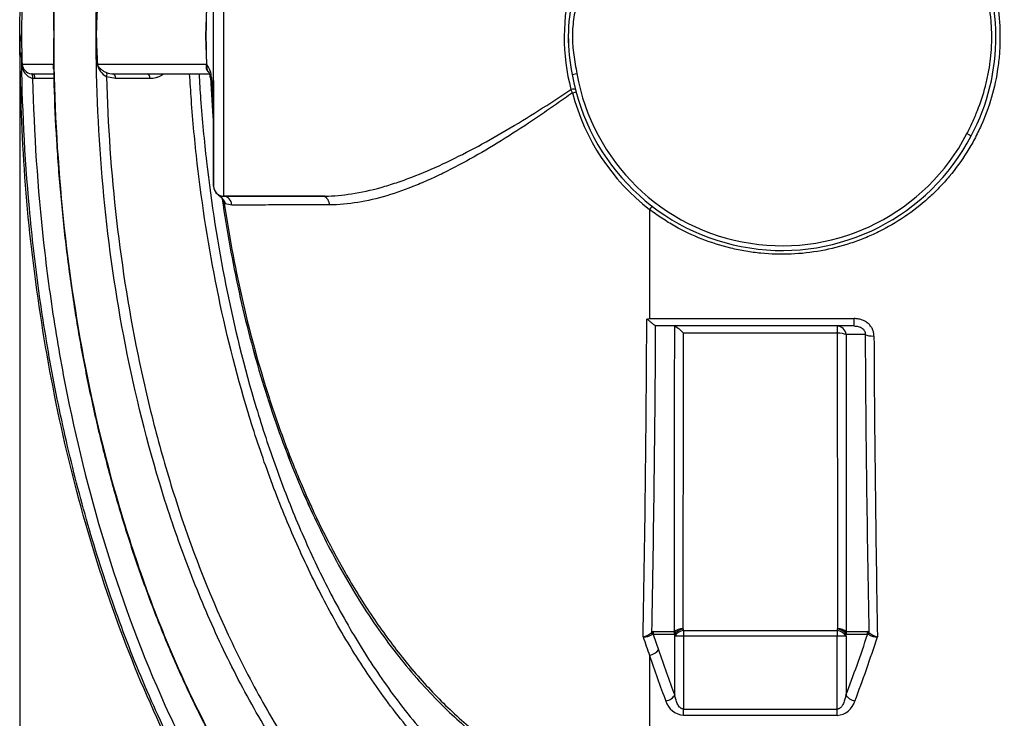
# Model space of a CAD drawing. Units: millimetres. Extents: x 0 to 423, y 0 to 297.
# Drawn here: x 95 to 121, y 75 to 94 of the extents above; entities that cross this region are included whole.
import ezdxf
from ezdxf.enums import TextEntityAlignment as Align

# ---------------------------------------------------------------- set-up
doc = ezdxf.new("R2010")
doc.units = ezdxf.units.MM
doc.layers.add('Default', color=7, linetype='Continuous')
doc.layers.add('PODNICA-ODPRTINA', color=7, linetype='Continuous')
doc.styles.add('SEACAD_Arial', font='arial.ttf')
doc.dimstyles.new('ISO', dxfattribs={"dimtxt": 3.5, "dimasz": 3.5, "dimexe": 1.75, "dimexo": 0, "dimgap": 0.875, "dimtad": 1, "dimlfac": 40, "dimtxsty": 'SEACAD_Arial', "dimblk1": '_SE_FILLED', "dimblk2": '_SE_FILLED', "dimsah": 1, "dimcen": 1.75, "dimadec": 0, "dimazin": 0, "dimtfac": 0.5, "dimtdec": 3, "dimtmove": 0, "dimatfit": 3, "dimfxl": 1, "dimarcsym": 0})

# ---------------------------------------------------------------- blocks, each defined once
blk = doc.blocks.new('SE5')
at = {"layer": 'PODNICA-ODPRTINA', "color": 7, "linetype": 'Continuous'}
for p, q in [((100.296, 97.541), (100.296, 89.091)), ((100.033, 89.353), (100.033, 97.278)), ((99.83, 93.316), (99.857, 94.059)), ((94.963, 93.316), (94.963, 93.316)), ((94.963, 93.316), (94.963, 93.316)), ((95.812, 93.316), (95.812, 93.316)), ((95.812, 93.316), (95.812, 93.316)), ((96.935, 93.316), (96.934, 93.316)), ((96.935, 93.316), (96.935, 93.316)), ((99.83, 93.316), (99.829, 93.316)), ((99.857, 92.572), (99.83, 93.316)), ((94.976, 92.571), (95.809, 92.571)), ((96.964, 92.571), (99.846, 92.571)), ((99.858, 92.548), (99.857, 92.572)), ((95.264, 92.316), (95.798, 92.316)), ((97.444, 92.192), (97.205, 92.243)), ((97.39, 92.316), (99.918, 92.316)), ((109.494, 92.302), (109.617, 92.324)), ((95.319, 92.192), (95.257, 92.197)), ((95.818, 92.192), (95.319, 92.192)), ((99.972, 92.225), (100.033, 91.356)), ((100.033, 92.144), (100.033, 89.351)), ((109.501, 91.818), (109.461, 91.903)), ((119.911, 90.742), (120.022, 90.684)), ((100.033, 89.351), (100.033, 89.353)), ((100.296, 89.091), (100.296, 89.089)), ((102.903, 89.091), (100.296, 89.091)), ((100.516, 88.856), (100.339, 88.886)), ((102.903, 89.091), (102.903, 89.091)), ((102.977, 89.092), (102.933, 89.092)), ((111.533, 88.74), (111.533, 85.86)), ((111.463, 85.849), (111.533, 85.86)), ((111.533, 85.86), (116.938, 85.86)), ((116.938, 85.666), (116.938, 85.86)), ((111.696, 85.672), (111.696, 85.666)), ((111.723, 85.666), (111.696, 85.672)), ((116.938, 85.666), (111.723, 85.666)), ((116.488, 85.666), (116.488, 85.478)), ((116.488, 85.478), (112.431, 85.478)), ((117.225, 85.438), (116.721, 85.438)), ((111.631, 77.529), (111.768, 77.121)), ((112.185, 77.529), (111.631, 77.529)), ((111.642, 77.606), (112.196, 77.606)), ((112.2, 75.93), (112.2, 77.486)), ((112.434, 77.486), (112.2, 77.486)), ((112.434, 77.635), (116.485, 77.635)), ((112.434, 77.635), (112.434, 77.486)), ((112.434, 77.486), (112.434, 75.557)), ((116.485, 77.486), (112.434, 77.486)), ((116.485, 77.635), (116.485, 77.486)), ((116.485, 75.557), (116.485, 77.486)), ((116.72, 77.486), (116.485, 77.486)), ((116.72, 77.486), (116.72, 75.93)), ((116.724, 77.606), (117.278, 77.606)), ((117.289, 77.529), (116.734, 77.529)), ((111.533, 76.973), (111.533, 73.219)), ((112.434, 75.557), (116.485, 75.557)), ((112.434, 75.394), (112.434, 75.557)), ((116.485, 75.394), (112.434, 75.394)), ((116.485, 75.394), (116.485, 75.557))]:
    blk.add_line(p, q, dxfattribs=at)
for centre, radius, start, end in [((115.182, 93.284), 5.494, 331.7549, 28.9902), ((115.182, 93.284), 5.494, 331.7573, 28.9878), ((114.713, 93.284), 5.429, 164.6771, 194.7278), ((114.158, 93.288), 4.767, 167.3981, 191.9324), ((114.157, 93.288), 4.765, 167.3946, 191.9359), ((125.635, 93.226), 30.672, 178.4389, 179.832), ((126.075, 93.79), 30.266, 179.4883, 180.8972), ((128.532, 93.717), 32.722, 179.3976, 180.7029), ((123.352, 92.824), 26.422, 177.3165, 178.9341), ((120.847, 92.76), 23.919, 176.884, 178.6683), ((131.398, 92.98), 31.571, 178.0388, 179.3899), ((122.906, 93.213), 27.943, 179.4353, 179.7899), ((125.635, 93.406), 30.672, 180.168, 180.2991), ((122.906, 93.418), 27.943, 180.2101, 181.7365), ((125.538, 93.228), 30.574, 179.5115, 179.8354), ((122.993, 93.211), 28.029, 179.672, 179.7865), ((122.993, 93.42), 28.029, 180.2135, 180.4911), ((125.538, 93.404), 30.574, 180.1646, 180.2187), ((126.075, 92.842), 30.267, 179.1028, 180.5117), ((128.532, 92.914), 32.722, 179.2971, 180.6024), ((120.847, 93.872), 23.918, 181.3317, 183.116), ((123.352, 93.807), 26.422, 181.0659, 182.6835), ((131.398, 93.652), 31.571, 180.6101, 181.9612), ((122.993, 93.42), 28.029, 181.1057, 181.7352), ((125.635, 93.406), 30.672, 181.182, 181.5611), ((125.538, 93.404), 30.574, 181.2371, 181.5621), ((95.362, 92.57), 0.388, 179.9703, 254.2501), ((95.263, 92.605), 0.289, 186.5748, 261.8633), ((97.463, 92.692), 0.519, 193.6409, 240.1673), ((99.457, 92.225), 0.515, 0.043, 38.8835), ((95.264, 92.601), 0.285, 261.5114, 270.0053), ((97.387, 92.799), 0.483, 248.3159, 270.2611), ((100.011, 92.483), 0.168, 207.0623, 230.2352), ((115.033, 93.283), 5.625, 190.0384, 332.4823), ((115.033, 93.283), 5.5, 190.0384, 332.4823), ((127.156, 93.392), 27.232, 182.4693, 184.9506), ((115.045, 93.269), 5.731, 194.6716, 232.2124), ((100.296, 89.353), 0.263, 180, 270), ((100.296, 89.351), 0.263, 180, 233.6618), ((100.295, 89.351), 0.262, 233.7439, 270.1297), ((98.981, 88.202), 1.52, 26.7449, 29.5224), ((-491.553, 88.667), 603.023, 358.935502, 359.732291), ((-449.696, 88.614), 561.4, 358.87424, 359.69914), ((111.694, 84.779), 1.016, 43.4428, 60.1949), ((-5193.771, 89.359), 5306.204, 359.873866, 359.958096), ((5371.38, 89.283), 5254.894, 180.041493, 180.126545), ((673.746, 88.583), 556.53, 180.32376, 181.13243), ((733.732, 88.605), 616.283, 180.297876, 181.035792), ((111.288, 77.894), 0.437, 280.2914, 314.7968), ((111.391, 77.83), 0.367, 266.1134, 305.4874), ((140.913, 87.244), 31.123, 198.3142, 199.2698), ((111.644, 77.542), 0.0638, 92.2785, 139.3738), ((117.274, 77.539), 0.0668, 41.5598, 86.7051), ((117.528, 77.828), 0.364, 234.4307, 273.3392), ((117.632, 77.89), 0.434, 224.9263, 259.091), ((112.471, 75.921), 0.527, 196.5047, 266.0699), ((116.449, 75.92), 0.527, 273.8791, 343.5463)]:
    blk.add_arc(centre, radius, start, end, dxfattribs=at)
for centre, major_axis, ratio, start_param, end_param in [((94.851, 92.568), (0.125, 0.004), 0.093905, -0.159655, -0.045593), ((95.687, 92.568), (0.125, 0.001), 0.086916, 0.082932, 0.193977), ((96.845, 92.568), (0.125, 0.007), 0.081496, -0.413115, -0.306038), ((99.738, 92.568), (0.125, 0.004), 0.008697, -0.526117, -0.314302), ((95.203, 92.195), (0.019, 0.124), 0.431005, 4.787887, 6.273799), ((95.264, 92.191), (0, 0.125), 0.43625, 4.722662, 6.283185), ((97.15, 92.241), (0.052, 0.114), 0.401175, 4.905341, 6.115442), ((97.39, 92.191), (0, -0.125), 0.437552, 1.584142, 3.141593), ((98.297, 92.191), (0, 0.125), 0.437349, 4.730706, 6.283185), ((99.779, 92.325), (0.104, 0.069), 0.435494, 0.106006, 0.434047), ((100.187, 92.232), (0.25, 0.014), 0.042429, -3.677488, -3.180646), ((100.187, 92.232), (0.25, 0.014), 0.042429, 3.10254, 3.15259), ((100.187, 92.232), (0.249, 0.014), 0.042429, 3.102501, 3.152609), ((109.461, 91.862), (-0.121, -0.031), 0.325031, 3.141593, 4.629674), ((109.474, 91.812), (-0.121, -0.032), 0.004264, 1.78798, 3.141593), ((100.296, 88.826), (0, 0.262), 0.843865, 4.824182, 6.28195), ((111.533, 88.721), (0.0761, 0.0992), 0.09722, 0, 1.444743), ((116.488, 85.403), (0, 0.262), 0.89446, 4.844651, 6.283185), ((116.488, 85.403), (0.262, 0), 0.283729, 0.480518, 1.570564), ((117.457, 85.472), (-0.262, -0.002), 0.274115, 0.479005, 1.569085), ((111.82, 77.506), (-0.186, 0.185), 0.677457, 0.619558, 0.861457), ((111.866, 77.529), (0, 0.262), 0.89446, 1.270981, 1.570796), ((112.42, 77.529), (0.248, 0.085), 0.54471, 1.385929, 2.579224), ((112.42, 77.529), (0, 0.262), 0.89446, 1.270981, 1.570796), ((123.681, 93.32), (-0.003, -27.893), 0.499934, -0.968912, -0.967075), ((112.42, 77.529), (-0.262, 0.001), 0.566101, 4.713693, 5.738397), ((112.434, 77.486), (0.248, 0.086), 0.546058, 1.384768, 2.578563), ((123.921, 93.328), (-0.007, -27.64), 0.504732, -0.968707, -0.966871), ((105, 93.325), (0.005, -27.636), 0.504713, 0.966954, 0.968791), ((116.485, 77.486), (-0.248, 0.086), 0.546058, 3.704622, 4.898417), ((116.499, 77.529), (0.262, 0.001), 0.566101, 0.544788, 1.569492), ((116.499, 77.529), (-0.248, 0.085), 0.54471, 3.703962, 4.897256), ((105.359, 93.316), (0, -28.612), 0.499908, 0.917736, 0.986326), ((105.253, 93.301), (-0.008, -27.87), 0.499824, 0.967555, 0.969394), ((116.499, 77.529), (0, 0.263), 0.89446, 4.712389, 5.012204), ((105.594, 93.316), (0, -28.875), 0.495364, 0.917736, 0.989654), ((117.054, 77.529), (0, 0.262), 0.89446, 4.712389, 5.012204), ((117.1, 77.506), (0.186, 0.185), 0.676155, 5.423641, 5.664786), ((111.533, 77.121), (-0.248, -0.085), 0.544618, 1.386008, 2.579268), ((123.325, 93.316), (0, -28.875), 0.495364, -0.969152, -0.917736), ((123.56, 93.316), (0, -28.613), 0.499908, -0.969152, -0.917736), ((111.965, 75.93), (-0.245, -0.094), 0.58139, 1.352002, 2.559737), ((116.954, 75.93), (0.245, -0.094), 0.58139, 3.723448, 4.931184)]:
    blk.add_ellipse(centre, major_axis=major_axis, ratio=ratio, start_param=start_param, end_param=end_param, dxfattribs=at)
for points, weights in [([(94.915, 93.316), (94.915, 122.191), (111.533, 122.191)], [1, 0.707106800275, 1]), ([(111.533, 64.441), (94.915, 64.441), (94.915, 93.316)], [0.999999999387, 0.707106799842, 0.999999999387])]:
    blk.add_rational_spline(points, weights, degree=2, dxfattribs=at)
for points, knots in [([(111.527, 120.62), (111.345, 120.621), (111.164, 120.616), (110.801, 120.595), (110.62, 120.578), (110.079, 120.514), (109.724, 120.449), (109.026, 120.281), (108.682, 120.177), (108.175, 119.994), (108.007, 119.928), (107.674, 119.788), (107.508, 119.713), (106.692, 119.319), (106.081, 118.945), (105.211, 118.314), (104.929, 118.092), (104.518, 117.743), (104.383, 117.624), (104.116, 117.381), (103.984, 117.256), (103.338, 116.626), (102.86, 116.092), (101.964, 114.98), (101.547, 114.401), (100.96, 113.502), (100.771, 113.198), (100.405, 112.58), (100.227, 112.266), (99.716, 111.315), (99.402, 110.671), (98.531, 108.716), (98.042, 107.381), (97.423, 105.338), (97.236, 104.651), (96.896, 103.263), (96.745, 102.563), (96.342, 100.447), (96.144, 99.029), (95.881, 96.182), (95.814, 94.752), (95.812, 93.316)], [0, 0, 0, 0, 0.015625, 0.015625, 0.03125, 0.03125, 0.0625, 0.0625, 0.09375, 0.09375, 0.109375, 0.109375, 0.125, 0.125, 0.1875, 0.1875, 0.21875, 0.21875, 0.234375, 0.234375, 0.25, 0.25, 0.3125, 0.3125, 0.375, 0.375, 0.40625, 0.40625, 0.4375, 0.4375, 0.5, 0.5, 0.625, 0.625, 0.6875, 0.6875, 0.75, 0.75, 0.875, 0.875, 1, 1, 1, 1]), ([(96.934, 93.316), (96.934, 94.652), (96.994, 95.977), (97.233, 98.608), (97.413, 99.914), (97.901, 102.503), (98.209, 103.787), (98.782, 105.693), (98.992, 106.326), (99.454, 107.584), (99.704, 108.204), (100.246, 109.423), (100.538, 110.022), (101.169, 111.196), (101.508, 111.772), (102.058, 112.614), (102.248, 112.89), (102.64, 113.431), (102.842, 113.695), (103.467, 114.47), (103.91, 114.961), (104.857, 115.883), (105.361, 116.314), (106.176, 116.905), (106.459, 117.092), (107.037, 117.439), (107.331, 117.599), (107.935, 117.889), (108.243, 118.019), (108.717, 118.19), (108.877, 118.242), (109.201, 118.34), (109.365, 118.384), (110.186, 118.581), (110.854, 118.663), (111.533, 118.664)], [0, 0, 0, 0, 0.125, 0.125, 0.25, 0.25, 0.375, 0.375, 0.4375, 0.4375, 0.5, 0.5, 0.5625, 0.5625, 0.625, 0.625, 0.65625, 0.65625, 0.6875, 0.6875, 0.75, 0.75, 0.8125, 0.8125, 0.84375, 0.84375, 0.875, 0.875, 0.90625, 0.90625, 0.921875, 0.921875, 0.9375, 0.9375, 1, 1, 1, 1]), ([(111.533, 97.825), (111.746, 97.988), (111.968, 98.134), (112.429, 98.394), (112.668, 98.508), (113.04, 98.655), (113.166, 98.699), (113.422, 98.78), (113.551, 98.816), (113.939, 98.91), (114.2, 98.954), (114.597, 98.993), (114.73, 99.002), (114.997, 99.009), (115.132, 99.009), (115.534, 98.993), (115.798, 98.963), (116.32, 98.869), (116.578, 98.804), (116.959, 98.679), (117.086, 98.633), (117.333, 98.532), (117.454, 98.477), (117.811, 98.302), (118.04, 98.17), (118.37, 97.947), (118.478, 97.869), (118.688, 97.704), (118.791, 97.618), (119.087, 97.351), (119.271, 97.161), (119.611, 96.757), (119.768, 96.543), (119.981, 96.202), (120.048, 96.086), (120.174, 95.852), (120.232, 95.733), (120.394, 95.37), (120.485, 95.121), (120.633, 94.61), (120.69, 94.345), (120.764, 93.817), (120.783, 93.552), (120.783, 93.154), (120.779, 93.021), (120.76, 92.754), (120.746, 92.62), (120.69, 92.222), (120.634, 91.961), (120.488, 91.452), (120.397, 91.202), (120.233, 90.837), (120.174, 90.716), (120.049, 90.48), (119.982, 90.365), (119.771, 90.028), (119.616, 89.814), (119.36, 89.51), (119.271, 89.411), (119.086, 89.219), (118.989, 89.126), (118.693, 88.859), (118.484, 88.696), (118.047, 88.4), (117.817, 88.266), (117.456, 88.089), (117.334, 88.034), (117.087, 87.934), (116.963, 87.888), (116.585, 87.764), (116.328, 87.698), (115.804, 87.603), (115.535, 87.573), (115.002, 87.552), (114.736, 87.559), (114.34, 87.598), (114.208, 87.615), (113.945, 87.66), (113.813, 87.686), (113.422, 87.781), (113.168, 87.861), (112.675, 88.055), (112.435, 88.168), (112.087, 88.364), (111.972, 88.434), (111.749, 88.582), (111.64, 88.659), (111.533, 88.74)], [0, 0, 0, 0, 0.03125, 0.03125, 0.0625, 0.0625, 0.078125, 0.078125, 0.09375, 0.09375, 0.125, 0.125, 0.140625, 0.140625, 0.15625, 0.15625, 0.1875, 0.1875, 0.21875, 0.21875, 0.234375, 0.234375, 0.25, 0.25, 0.28125, 0.28125, 0.296875, 0.296875, 0.3125, 0.3125, 0.34375, 0.34375, 0.375, 0.375, 0.390625, 0.390625, 0.40625, 0.40625, 0.4375, 0.4375, 0.46875, 0.46875, 0.5, 0.5, 0.515625, 0.515625, 0.53125, 0.53125, 0.5625, 0.5625, 0.59375, 0.59375, 0.609375, 0.609375, 0.625, 0.625, 0.65625, 0.65625, 0.671875, 0.671875, 0.6875, 0.6875, 0.71875, 0.71875, 0.75, 0.75, 0.765625, 0.765625, 0.78125, 0.78125, 0.8125, 0.8125, 0.84375, 0.84375, 0.875, 0.875, 0.890625, 0.890625, 0.90625, 0.90625, 0.9375, 0.9375, 0.96875, 0.96875, 0.984375, 0.984375, 1, 1, 1, 1]), ([(119.911, 90.742), (119.963, 90.841), (120.012, 90.942), (120.105, 91.146), (120.149, 91.249), (120.271, 91.562), (120.341, 91.775), (120.412, 92.046), (120.425, 92.1), (120.45, 92.21), (120.461, 92.264), (120.494, 92.429), (120.512, 92.54), (120.533, 92.706), (120.539, 92.762), (120.55, 92.873), (120.554, 92.929), (120.564, 93.097), (120.567, 93.209), (120.566, 93.433), (120.561, 93.545), (120.549, 93.712), (120.543, 93.768), (120.531, 93.88), (120.524, 93.935), (120.501, 94.102), (120.481, 94.212), (120.447, 94.376), (120.434, 94.431), (120.408, 94.54), (120.394, 94.594), (120.319, 94.864), (120.247, 95.075), (120.079, 95.488), (119.984, 95.69), (119.877, 95.887)], [0, 0, 0, 0, 0.0625, 0.0625, 0.125, 0.125, 0.25, 0.25, 0.28125, 0.28125, 0.3125, 0.3125, 0.375, 0.375, 0.40625, 0.40625, 0.4375, 0.4375, 0.5, 0.5, 0.5625, 0.5625, 0.59375, 0.59375, 0.625, 0.625, 0.6875, 0.6875, 0.71875, 0.71875, 0.75, 0.75, 0.875, 0.875, 1, 1, 1, 1]), ([(109.629, 94.305), (109.613, 94.223), (109.597, 94.141), (109.567, 93.977), (109.553, 93.895), (109.528, 93.73), (109.518, 93.647), (109.504, 93.481), (109.5, 93.398), (109.499, 93.273), (109.5, 93.232), (109.503, 93.148), (109.505, 93.107), (109.514, 92.982), (109.524, 92.899), (109.546, 92.734), (109.559, 92.652), (109.588, 92.488), (109.603, 92.406), (109.617, 92.324)], [0, 0, 0, 0, 0.125, 0.125, 0.25, 0.25, 0.375, 0.375, 0.5, 0.5, 0.5625, 0.5625, 0.625, 0.625, 0.75, 0.75, 0.875, 0.875, 1, 1, 1, 1]), ([(95.812, 93.316), (95.814, 91.878), (95.881, 90.451), (96.143, 87.619), (96.338, 86.214), (96.865, 83.428), (97.197, 82.047), (97.815, 79.995), (98.041, 79.315), (98.414, 78.301), (98.544, 77.964), (98.814, 77.296), (98.955, 76.965), (99.392, 75.981), (99.706, 75.337), (100.384, 74.074), (100.748, 73.455), (101.337, 72.55), (101.542, 72.252), (101.965, 71.666), (102.183, 71.379), (102.859, 70.539), (103.338, 70.006), (104.107, 69.255), (104.372, 69.013), (104.784, 68.663), (104.923, 68.548), (105.208, 68.324), (105.353, 68.214), (106.086, 67.683), (106.7, 67.309), (107.671, 66.84), (108.003, 66.7), (108.516, 66.514), (108.689, 66.457), (109.035, 66.353), (109.21, 66.306), (110.085, 66.096), (110.799, 66.009), (111.527, 66.011)], [0, 0, 0, 0, 0.125, 0.125, 0.25, 0.25, 0.375, 0.375, 0.4375, 0.4375, 0.46875, 0.46875, 0.5, 0.5, 0.5625, 0.5625, 0.625, 0.625, 0.65625, 0.65625, 0.6875, 0.6875, 0.75, 0.75, 0.78125, 0.78125, 0.796875, 0.796875, 0.8125, 0.8125, 0.875, 0.875, 0.90625, 0.90625, 0.921875, 0.921875, 0.9375, 0.9375, 1, 1, 1, 1]), ([(111.533, 67.968), (111.512, 67.968), (111.491, 67.968), (111.449, 67.968), (111.385, 67.969), (111.322, 67.971), (111.196, 67.974), (111.112, 67.978), (110.861, 67.993), (110.695, 68.008), (110.198, 68.068), (109.87, 68.127), (109.222, 68.281), (108.901, 68.377), (108.425, 68.547), (108.268, 68.608), (107.957, 68.737), (107.804, 68.806), (107.049, 69.166), (106.476, 69.512), (105.794, 70.003), (105.659, 70.105), (105.394, 70.312), (105.264, 70.418), (104.881, 70.741), (104.634, 70.966), (103.919, 71.661), (103.473, 72.155), (102.845, 72.932), (102.642, 73.198), (102.248, 73.74), (102.058, 74.018), (101.509, 74.857), (101.172, 75.43), (100.544, 76.598), (100.253, 77.193), (99.714, 78.404), (99.465, 79.018), (99.12, 79.954), (99.01, 80.269), (98.799, 80.901), (98.697, 81.22), (98.215, 82.819), (97.905, 84.11), (97.414, 86.709), (97.234, 88.018), (96.994, 90.654), (96.934, 91.98), (96.934, 93.316)], [0, 0, 0, 0, 0.001953, 0.001953, 0.003906, 0.007812, 0.007812, 0.015625, 0.015625, 0.03125, 0.03125, 0.0625, 0.0625, 0.09375, 0.09375, 0.109375, 0.109375, 0.125, 0.125, 0.1875, 0.1875, 0.203125, 0.203125, 0.21875, 0.21875, 0.25, 0.25, 0.3125, 0.3125, 0.34375, 0.34375, 0.375, 0.375, 0.4375, 0.4375, 0.5, 0.5, 0.5625, 0.5625, 0.59375, 0.59375, 0.625, 0.625, 0.75, 0.75, 0.875, 0.875, 1, 1, 1, 1]), ([(111.533, 64.526), (111.51, 64.526), (111.485, 64.526), (111.438, 64.526), (111.366, 64.527), (111.294, 64.529), (111.152, 64.533), (111.057, 64.537), (110.772, 64.554), (110.584, 64.571), (110.021, 64.638), (109.65, 64.705), (109.098, 64.837), (108.915, 64.886), (108.55, 64.994), (108.369, 65.054), (107.83, 65.247), (107.48, 65.394), (106.797, 65.72), (106.464, 65.9), (105.976, 66.192), (105.815, 66.293), (105.497, 66.502), (105.34, 66.611), (104.568, 67.167), (103.994, 67.656), (102.914, 68.704), (102.408, 69.263), (101.694, 70.145), (101.462, 70.448), (101.017, 71.061), (100.803, 71.372), (100.183, 72.318), (99.801, 72.964), (99.089, 74.284), (98.759, 74.957), (98.146, 76.328), (97.862, 77.025), (97.468, 78.088), (97.342, 78.445), (97.102, 79.162), (96.987, 79.523), (96.657, 80.607), (96.458, 81.337), (96.1, 82.806), (95.94, 83.547), (95.657, 85.032), (95.535, 85.778), (95.326, 87.275), (95.239, 88.027), (95.045, 90.143), (94.977, 91.511), (94.965, 92.879)], [0, 0, 0, 0, 0.0019531, 0.0019531, 0.0039062, 0.0078125, 0.0078125, 0.015625, 0.015625, 0.03125, 0.03125, 0.0625, 0.0625, 0.078125, 0.078125, 0.09375, 0.09375, 0.125, 0.125, 0.15625, 0.15625, 0.171875, 0.171875, 0.1875, 0.1875, 0.25, 0.25, 0.3125, 0.3125, 0.34375, 0.34375, 0.375, 0.375, 0.4375, 0.4375, 0.5, 0.5, 0.5625, 0.5625, 0.59375, 0.59375, 0.625, 0.625, 0.6875, 0.6875, 0.75, 0.75, 0.8125, 0.8125, 0.875, 0.875, 0.9879873, 0.9879873, 0.9879873, 0.9879873]), ([(95.812, 92.435), (95.809, 92.448), (95.807, 92.461), (95.804, 92.488), (95.804, 92.502), (95.806, 92.524), (95.807, 92.531), (95.808, 92.544), (95.808, 92.548), (95.809, 92.559), (95.809, 92.565), (95.809, 92.571)], [0.6171183, 0.6171183, 0.6171183, 0.6171183, 0.75, 0.75, 0.875, 0.875, 0.9375, 0.9375, 0.96875, 0.96875, 1, 1, 1, 1]), ([(95.805, 92.482), (95.805, 92.493), (95.805, 92.505), (95.806, 92.524), (95.807, 92.531), (95.808, 92.544), (95.808, 92.548), (95.809, 92.559), (95.81, 92.565), (95.81, 92.571)], [0.7720312, 0.7720312, 0.7720312, 0.7720312, 0.875, 0.875, 0.9375, 0.9375, 0.96875, 0.96875, 1, 1, 1, 1]), ([(95.811, 92.57), (95.811, 92.563), (95.811, 92.556), (95.811, 92.546), (95.811, 92.543), (95.811, 92.537), (95.811, 92.534), (95.811, 92.525), (95.811, 92.519), (95.811, 92.508), (95.811, 92.502), (95.811, 92.494), (95.811, 92.492), (95.811, 92.489)], [0, 0, 0, 0, 0.03125, 0.03125, 0.046875, 0.046875, 0.0625, 0.0625, 0.09375, 0.09375, 0.125, 0.125, 0.140027, 0.140027, 0.140027, 0.140027]), ([(95.812, 92.57), (95.812, 92.563), (95.812, 92.556), (95.811, 92.543), (95.811, 92.537), (95.811, 92.525), (95.811, 92.519), (95.811, 92.508), (95.811, 92.502), (95.811, 92.495), (95.811, 92.492), (95.811, 92.49)], [0, 0, 0, 0, 0.03125, 0.03125, 0.0625, 0.0625, 0.09375, 0.09375, 0.125, 0.125, 0.13781, 0.13781, 0.13781, 0.13781]), ([(96.964, 92.571), (96.964, 92.569), (96.964, 92.567), (96.965, 92.562), (96.966, 92.56), (96.968, 92.554), (96.969, 92.55), (96.973, 92.541), (96.977, 92.535), (96.984, 92.524), (96.987, 92.518), (96.995, 92.508), (96.999, 92.503), (97.011, 92.488), (97.02, 92.479), (97.038, 92.461), (97.048, 92.452), (97.068, 92.434), (97.079, 92.425), (97.101, 92.409), (97.113, 92.4), (97.151, 92.377), (97.179, 92.362), (97.209, 92.35)], [0, 0, 0, 0, 0.015625, 0.015625, 0.03125, 0.03125, 0.0625, 0.0625, 0.125, 0.125, 0.1875, 0.1875, 0.25, 0.25, 0.375, 0.375, 0.5, 0.5, 0.625, 0.625, 0.75, 0.75, 1, 1, 1, 1]), ([(99.861, 92.407), (99.853, 92.419), (99.848, 92.432), (99.843, 92.452), (99.842, 92.458), (99.84, 92.471), (99.84, 92.478), (99.84, 92.491), (99.84, 92.498), (99.841, 92.512), (99.841, 92.519), (99.843, 92.533), (99.844, 92.54), (99.845, 92.551), (99.845, 92.555), (99.846, 92.561), (99.846, 92.563), (99.846, 92.567), (99.846, 92.569), (99.846, 92.571)], [0, 0, 0, 0, 0.25, 0.25, 0.375, 0.375, 0.5, 0.5, 0.625, 0.625, 0.75, 0.75, 0.875, 0.875, 0.9375, 0.9375, 0.96875, 0.96875, 1, 1, 1, 1]), ([(99.88, 92.399), (99.878, 92.401), (99.877, 92.403), (99.875, 92.408), (99.874, 92.41), (99.871, 92.418), (99.869, 92.423), (99.866, 92.433), (99.864, 92.439), (99.862, 92.451), (99.861, 92.457), (99.859, 92.476), (99.858, 92.489), (99.858, 92.51), (99.858, 92.518), (99.858, 92.533), (99.858, 92.54), (99.858, 92.548)], [0, 0, 0, 0, 0.0625, 0.0625, 0.125, 0.125, 0.25, 0.25, 0.375, 0.375, 0.5, 0.5, 0.75, 0.75, 0.875, 0.875, 1, 1, 1, 1]), ([(95.813, 92.489), (95.815, 92.322), (95.822, 91.717), (95.88, 90.549), (95.989, 89.091), (96.145, 87.627), (96.345, 86.185), (96.588, 84.772), (96.872, 83.4), (97.195, 82.068), (97.556, 80.777), (97.954, 79.527), (98.388, 78.318), (98.856, 77.149), (99.356, 76.026), (99.884, 74.961), (100.432, 73.961), (101, 73.026), (101.587, 72.15), (102.195, 71.329), (102.798, 70.591), (103.41, 69.913), (104.024, 69.297), (104.667, 68.721), (105.314, 68.206), (105.967, 67.747), (106.626, 67.342), (107.286, 66.99), (107.946, 66.695), (108.601, 66.452), (109.253, 66.261), (109.882, 66.124), (110.491, 66.037), (111.044, 65.994), (111.368, 65.987), (111.529, 65.985)], [0, 0, 0, 0, 0.013611, 0.057534, 0.10142, 0.145162, 0.188769, 0.231423, 0.273126, 0.313902, 0.353782, 0.392804, 0.431016, 0.468468, 0.505255, 0.540717, 0.57457, 0.607054, 0.638375, 0.668711, 0.698201, 0.72347, 0.750265, 0.775872, 0.80043, 0.824112, 0.847081, 0.869474, 0.890876, 0.911584, 0.931782, 0.95156, 0.968904, 0.98697, 1, 1, 1, 1]), ([(97.205, 92.243), (97.238, 90.971), (97.327, 89.706), (97.616, 87.189), (97.816, 85.937), (98.144, 84.382), (98.214, 84.071), (98.36, 83.454), (98.437, 83.147), (98.679, 82.23), (98.856, 81.625), (99.436, 79.83), (99.887, 78.659), (100.682, 76.95), (100.967, 76.388), (101.428, 75.559), (101.588, 75.285), (101.92, 74.742), (102.092, 74.473), (102.629, 73.676), (103.009, 73.164), (103.822, 72.183), (104.255, 71.715), (104.953, 71.053), (105.192, 70.84), (105.683, 70.434), (105.935, 70.241), (106.711, 69.693), (107.256, 69.369), (108.124, 68.961), (108.424, 68.838), (109.027, 68.626), (109.331, 68.536), (109.948, 68.392), (110.26, 68.337), (110.733, 68.281), (110.892, 68.267), (111.131, 68.253), (111.211, 68.25), (111.332, 68.246), (111.392, 68.245), (111.452, 68.244), (111.493, 68.244), (111.513, 68.244), (111.533, 68.244)], [0, 0, 0, 0, 0.125, 0.125, 0.25, 0.25, 0.28125, 0.28125, 0.3125, 0.3125, 0.375, 0.375, 0.5, 0.5, 0.5625, 0.5625, 0.59375, 0.59375, 0.625, 0.625, 0.6875, 0.6875, 0.75, 0.75, 0.78125, 0.78125, 0.8125, 0.8125, 0.875, 0.875, 0.90625, 0.90625, 0.9375, 0.9375, 0.96875, 0.96875, 0.984375, 0.984375, 0.992188, 0.992188, 0.996094, 0.998047, 0.998047, 1, 1, 1, 1]), ([(98.711, 92.311), (98.693, 92.297), (98.674, 92.284), (98.642, 92.265), (98.631, 92.259), (98.607, 92.247), (98.595, 92.242), (98.558, 92.227), (98.533, 92.219), (98.482, 92.206), (98.457, 92.201), (98.405, 92.195), (98.378, 92.193), (98.352, 92.193)], [0.3927275, 0.3927275, 0.3927275, 0.3927275, 0.5, 0.5, 0.5625, 0.5625, 0.625, 0.625, 0.75, 0.75, 0.875, 0.875, 1, 1, 1, 1]), ([(111.533, 71.564), (111.516, 71.563), (111.497, 71.562), (111.462, 71.56), (111.408, 71.556), (111.354, 71.554), (111.248, 71.551), (111.176, 71.55), (110.964, 71.553), (110.823, 71.561), (110.402, 71.602), (110.125, 71.653), (109.712, 71.761), (109.575, 71.802), (109.304, 71.894), (109.171, 71.945), (108.779, 72.108), (108.525, 72.232), (108.031, 72.507), (107.791, 72.657), (107.44, 72.9), (107.324, 72.984), (107.098, 73.156), (106.987, 73.244), (106.44, 73.694), (106.035, 74.085), (105.272, 74.913), (104.914, 75.351), (104.239, 76.265), (103.926, 76.735), (103.341, 77.695), (103.069, 78.185), (102.559, 79.184), (102.321, 79.691), (101.877, 80.723), (101.67, 81.247), (101.381, 82.043), (101.288, 82.31), (101.109, 82.846), (101.024, 83.115), (100.615, 84.461), (100.345, 85.547), (99.902, 87.738), (99.729, 88.843), (99.538, 90.511), (99.485, 91.069), (99.428, 91.857), (99.413, 92.086), (99.4, 92.315)], [0, 0, 0, 0, 0.0019531, 0.0019531, 0.0039062, 0.0078125, 0.0078125, 0.015625, 0.015625, 0.03125, 0.03125, 0.0625, 0.0625, 0.078125, 0.078125, 0.09375, 0.09375, 0.125, 0.125, 0.15625, 0.15625, 0.171875, 0.171875, 0.1875, 0.1875, 0.25, 0.25, 0.3125, 0.3125, 0.375, 0.375, 0.4375, 0.4375, 0.5, 0.5, 0.5625, 0.5625, 0.59375, 0.59375, 0.625, 0.625, 0.75, 0.75, 0.875, 0.875, 0.9375, 0.9375, 0.9629647, 0.9629647, 0.9629647, 0.9629647]), ([(99.647, 92.315), (99.66, 92.094), (99.674, 91.873), (99.73, 91.1), (99.782, 90.55), (99.969, 88.904), (100.139, 87.815), (100.573, 85.652), (100.837, 84.579), (101.236, 83.25), (101.32, 82.985), (101.494, 82.456), (101.585, 82.192), (101.867, 81.406), (102.069, 80.889), (102.504, 79.869), (102.737, 79.366), (103.236, 78.377), (103.503, 77.89), (103.934, 77.174), (104.083, 76.937), (104.39, 76.472), (104.549, 76.243), (105.04, 75.568), (105.388, 75.136), (105.946, 74.519), (106.139, 74.318), (106.439, 74.027), (106.54, 73.931), (106.748, 73.743), (106.854, 73.651), (107.175, 73.381), (107.395, 73.21), (107.849, 72.888), (108.083, 72.738), (108.447, 72.53), (108.57, 72.464), (108.821, 72.338), (108.949, 72.279), (109.335, 72.114), (109.597, 72.021), (110, 71.911), (110.136, 71.879), (110.411, 71.827), (110.551, 71.806), (110.831, 71.777), (110.971, 71.768), (111.182, 71.765), (111.252, 71.766), (111.357, 71.769), (111.392, 71.77), (111.445, 71.773), (111.463, 71.774), (111.498, 71.776), (111.516, 71.777), (111.533, 71.779)], [0.0375603, 0.0375603, 0.0375603, 0.0375603, 0.0625, 0.0625, 0.125, 0.125, 0.25, 0.25, 0.375, 0.375, 0.40625, 0.40625, 0.4375, 0.4375, 0.5, 0.5, 0.5625, 0.5625, 0.625, 0.625, 0.65625, 0.65625, 0.6875, 0.6875, 0.75, 0.75, 0.78125, 0.78125, 0.796875, 0.796875, 0.8125, 0.8125, 0.84375, 0.84375, 0.875, 0.875, 0.890625, 0.890625, 0.90625, 0.90625, 0.9375, 0.9375, 0.953125, 0.953125, 0.96875, 0.96875, 0.984375, 0.984375, 0.9921875, 0.9921875, 0.9960938, 0.9960938, 0.9980469, 0.9980469, 1, 1, 1, 1]), ([(99.895, 92.375), (99.897, 92.373), (99.901, 92.369), (99.904, 92.364), (99.914, 92.342), (99.925, 92.306), (99.935, 92.259), (99.936, 92.229), (99.936, 92.217)], [0, 0, 0, 0, 0.130949, 0.25549, 0.386802, 0.602882, 0.869085, 1, 1, 1, 1]), ([(95.257, 92.197), (95.289, 90.747), (95.385, 89.303), (95.626, 87.143), (95.722, 86.424), (95.948, 84.998), (96.077, 84.29), (96.516, 82.181), (96.875, 80.796), (97.744, 78.071), (98.255, 76.731), (99.011, 75.093), (99.168, 74.767), (99.495, 74.119), (99.666, 73.796), (100.195, 72.841), (100.572, 72.22), (101.38, 71.015), (101.811, 70.432), (102.507, 69.589), (102.748, 69.313), (103.241, 68.781), (103.495, 68.522), (104.28, 67.775), (104.833, 67.312), (105.718, 66.683), (106.023, 66.484), (106.496, 66.204), (106.656, 66.115), (106.978, 65.943), (107.14, 65.862), (107.961, 65.474), (108.644, 65.228), (109.534, 65.017), (109.714, 64.98), (110.075, 64.915), (110.256, 64.889), (110.619, 64.845), (110.801, 64.829), (111.075, 64.813), (111.166, 64.809), (111.304, 64.805), (111.372, 64.803), (111.441, 64.802), (111.487, 64.802), (111.511, 64.802), (111.533, 64.802)], [0, 0, 0, 0, 0.125, 0.125, 0.1875, 0.1875, 0.25, 0.25, 0.375, 0.375, 0.5, 0.5, 0.53125, 0.53125, 0.5625, 0.5625, 0.625, 0.625, 0.6875, 0.6875, 0.71875, 0.71875, 0.75, 0.75, 0.8125, 0.8125, 0.84375, 0.84375, 0.859375, 0.859375, 0.875, 0.875, 0.9375, 0.9375, 0.953125, 0.953125, 0.96875, 0.96875, 0.984375, 0.984375, 0.992188, 0.992188, 0.996094, 0.998047, 0.998047, 1, 1, 1, 1]), ([(98.352, 92.193), (98.277, 92.193), (98.202, 92.193), (98.127, 92.193), (97.9, 92.193), (97.672, 92.193), (97.444, 92.192)], [0, 0, 0, 0, 0.2477, 0.2477, 0.2477, 1, 1, 1, 1]), ([(102.975, 89.091), (103.203, 89.095), (103.434, 89.116), (103.926, 89.192), (104.187, 89.249), (104.586, 89.36), (104.719, 89.401), (104.989, 89.491), (105.126, 89.54), (105.536, 89.696), (105.81, 89.813), (106.635, 90.198), (107.189, 90.497), (108.037, 90.996), (108.323, 91.171), (108.893, 91.53), (109.177, 91.715), (109.461, 91.903)], [0.0118137, 0.0118137, 0.0118137, 0.0118137, 0.125, 0.125, 0.25, 0.25, 0.3125, 0.3125, 0.375, 0.375, 0.5, 0.5, 0.75, 0.75, 0.875, 0.875, 1, 1, 1, 1]), ([(109.501, 91.818), (109.36, 91.718), (109.22, 91.619), (108.94, 91.422), (108.799, 91.325), (108.379, 91.04), (108.102, 90.857), (107.277, 90.334), (106.735, 90.019), (106.058, 89.682), (105.923, 89.617), (105.652, 89.494), (105.518, 89.436), (105.119, 89.273), (104.858, 89.18), (104.342, 89.027), (104.088, 88.967), (103.586, 88.884), (103.337, 88.861), (103.091, 88.861)], [0, 0, 0, 0, 0.0625, 0.0625, 0.125, 0.125, 0.25, 0.25, 0.5, 0.5, 0.5625, 0.5625, 0.625, 0.625, 0.75, 0.75, 0.875, 0.875, 1, 1, 1, 1]), ([(100.14, 89.139), (100.162, 89.123), (100.183, 89.106), (100.224, 89.071), (100.244, 89.052), (100.271, 89.021), (100.28, 89.01), (100.296, 88.988), (100.303, 88.976), (100.317, 88.952), (100.323, 88.94), (100.333, 88.913), (100.337, 88.9), (100.339, 88.886)], [0, 0, 0, 0, 0.25, 0.25, 0.5, 0.5, 0.625, 0.625, 0.75, 0.75, 0.875, 0.875, 1, 1, 1, 1]), ([(100.14, 89.136), (100.174, 89.111), (100.23, 89.066), (100.291, 88.991), (100.302, 88.945), (100.305, 88.934)], [0, 0, 0, 0, 0.434203, 0.886017, 1, 1, 1, 1]), ([(100.259, 89.018), (100.259, 89.015), (100.31, 88.616), (100.457, 87.768), (100.695, 86.563), (100.98, 85.376), (101.302, 84.228), (101.661, 83.127), (102.053, 82.07), (102.466, 81.088), (102.89, 80.187), (103.332, 79.34), (103.805, 78.527), (104.314, 77.749), (104.838, 77.035), (105.379, 76.379), (105.914, 75.801), (106.437, 75.297), (106.942, 74.864), (107.448, 74.483), (107.97, 74.139), (108.49, 73.847), (109.004, 73.607), (109.489, 73.424), (109.962, 73.286), (110.414, 73.193), (110.852, 73.141), (111.23, 73.132), (111.442, 73.141), (111.53, 73.145)], [0.006391, 0.006391, 0.006391, 0.006391, 0.0068324, 0.0662841, 0.1244904, 0.1826925, 0.2390692, 0.2937923, 0.347047, 0.3990158, 0.4448277, 0.4883739, 0.5345156, 0.5783574, 0.6201663, 0.6602607, 0.6989282, 0.7319519, 0.7633841, 0.7933076, 0.8218444, 0.8520966, 0.8778863, 0.9023976, 0.9256917, 0.9476562, 0.9677638, 0.9885682, 1, 1, 1, 1]), ([(100.259, 89.018), (100.259, 89.015), (100.311, 88.616), (100.457, 87.768), (100.695, 86.564), (100.98, 85.376), (101.303, 84.228), (101.661, 83.127), (102.054, 82.07), (102.467, 81.089), (102.89, 80.187), (103.332, 79.34), (103.806, 78.527), (104.314, 77.749), (104.838, 77.035), (105.379, 76.379), (105.914, 75.801), (106.437, 75.297), (106.942, 74.865), (107.448, 74.483), (107.97, 74.139), (108.49, 73.848), (109.004, 73.607), (109.49, 73.424), (109.962, 73.286), (110.414, 73.193), (110.852, 73.141), (111.23, 73.133), (111.442, 73.142), (111.53, 73.146)], [0.0064816, 0.0064816, 0.0064816, 0.0064816, 0.0068998, 0.0663482, 0.1245514, 0.1827503, 0.2391238, 0.2938439, 0.3470956, 0.3990614, 0.4448706, 0.4884143, 0.5345532, 0.5783924, 0.6201987, 0.6602905, 0.6989557, 0.7319771, 0.7634072, 0.7933286, 0.8218635, 0.8521134, 0.8779011, 0.9024105, 0.9257027, 0.9476653, 0.9677714, 0.9885742, 1, 1, 1, 1]), ([(100.296, 89.089), (100.487, 89.089), (100.684, 89.089), (101.09, 89.089), (101.3, 89.089), (101.733, 89.09), (101.956, 89.09), (102.418, 89.09), (102.657, 89.091), (102.903, 89.091)], [0, 0, 0, 0, 0.25, 0.25, 0.5, 0.5, 0.75, 0.75, 1, 1, 1, 1]), ([(100.304, 88.951), (100.43, 88.105), (100.585, 87.264), (100.962, 85.592), (101.184, 84.762), (101.575, 83.526), (101.715, 83.116), (101.94, 82.503), (102.018, 82.299), (102.179, 81.893), (102.262, 81.692), (102.69, 80.691), (103.072, 79.913), (103.717, 78.786), (103.945, 78.417), (104.427, 77.694), (104.683, 77.34), (105.226, 76.652), (105.511, 76.321), (106.111, 75.69), (106.426, 75.39), (106.926, 74.967), (107.097, 74.831), (107.45, 74.569), (107.629, 74.444), (108.18, 74.092), (108.562, 73.884), (109.063, 73.667), (109.165, 73.626), (109.37, 73.548), (109.474, 73.512), (109.788, 73.411), (110, 73.355), (110.427, 73.268), (110.643, 73.238), (110.971, 73.214), (111.081, 73.21), (111.302, 73.209), (111.412, 73.212), (111.522, 73.219)], [0, 0, 0, 0, 0.125, 0.125, 0.25, 0.25, 0.3125, 0.3125, 0.34375, 0.34375, 0.375, 0.375, 0.5, 0.5, 0.5625, 0.5625, 0.625, 0.625, 0.6875, 0.6875, 0.75, 0.75, 0.78125, 0.78125, 0.8125, 0.8125, 0.875, 0.875, 0.890625, 0.890625, 0.90625, 0.90625, 0.9375, 0.9375, 0.96875, 0.96875, 0.984375, 0.984375, 1, 1, 1, 1]), ([(103.091, 88.861), (102.848, 88.861), (102.613, 88.86), (102.157, 88.859), (101.936, 88.859), (101.507, 88.858), (101.3, 88.857), (100.898, 88.856), (100.704, 88.856), (100.516, 88.856)], [0, 0, 0, 0, 0.25, 0.25, 0.5, 0.5, 0.75, 0.75, 1, 1, 1, 1]), ([(103.091, 88.861), (103.091, 88.865), (103.09, 88.869), (103.09, 88.877), (103.089, 88.88), (103.087, 88.892), (103.086, 88.9), (103.081, 88.922), (103.076, 88.937), (103.068, 88.958), (103.065, 88.965), (103.059, 88.978), (103.056, 88.984), (103.045, 89.003), (103.037, 89.014), (103.024, 89.03), (103.02, 89.035), (103.011, 89.045), (103.006, 89.049), (102.991, 89.061), (102.981, 89.068), (102.965, 89.077), (102.96, 89.079), (102.949, 89.083), (102.943, 89.085), (102.926, 89.089), (102.915, 89.091), (102.903, 89.091)], [0, 0, 0, 0, 0.03125, 0.03125, 0.0625, 0.0625, 0.125, 0.125, 0.25, 0.25, 0.3125, 0.3125, 0.375, 0.375, 0.5, 0.5, 0.5625, 0.5625, 0.625, 0.625, 0.75, 0.75, 0.8125, 0.8125, 0.875, 0.875, 1, 1, 1, 1]), ([(111.696, 85.672), (111.69, 85.675), (111.683, 85.679), (111.668, 85.688), (111.659, 85.693), (111.646, 85.703), (111.642, 85.706), (111.632, 85.713), (111.628, 85.716), (111.614, 85.727), (111.604, 85.735), (111.584, 85.751), (111.574, 85.76), (111.554, 85.777), (111.543, 85.787), (111.522, 85.806), (111.511, 85.815), (111.495, 85.83), (111.489, 85.835), (111.481, 85.842), (111.478, 85.845), (111.473, 85.847), (111.471, 85.848), (111.467, 85.849), (111.465, 85.85), (111.463, 85.849)], [0, 0, 0, 0, 0.125, 0.125, 0.25, 0.25, 0.3125, 0.3125, 0.375, 0.375, 0.5, 0.5, 0.625, 0.625, 0.75, 0.75, 0.875, 0.875, 0.9375, 0.9375, 0.96875, 0.96875, 0.984375, 0.984375, 1, 1, 1, 1]), ([(117.457, 85.401), (117.457, 85.432), (117.454, 85.464), (117.443, 85.51), (117.439, 85.525), (117.432, 85.547), (117.429, 85.555), (117.423, 85.57), (117.42, 85.577), (117.403, 85.613), (117.387, 85.64), (117.357, 85.678), (117.347, 85.691), (117.325, 85.714), (117.313, 85.725), (117.288, 85.746), (117.276, 85.755), (117.249, 85.774), (117.235, 85.782), (117.192, 85.806), (117.163, 85.819), (117.116, 85.835), (117.1, 85.839), (117.068, 85.847), (117.052, 85.85), (117.004, 85.858), (116.971, 85.86), (116.938, 85.86)], [0, 0, 0, 0, 0.125, 0.125, 0.1875, 0.1875, 0.21875, 0.21875, 0.25, 0.25, 0.375, 0.375, 0.4375, 0.4375, 0.5, 0.5, 0.5625, 0.5625, 0.625, 0.625, 0.75, 0.75, 0.8125, 0.8125, 0.875, 0.875, 1, 1, 1, 1]), ([(112.196, 77.606), (112.196, 78.22), (112.196, 78.851), (112.197, 79.819), (112.197, 80.146), (112.197, 80.642), (112.197, 80.808), (112.197, 81.142), (112.197, 81.309), (112.197, 81.815), (112.198, 82.155), (112.198, 82.842), (112.198, 83.189), (112.198, 84.235), (112.198, 84.943), (112.199, 85.661)], [0, 0, 0, 0, 0.25, 0.25, 0.375, 0.375, 0.4375, 0.4375, 0.5, 0.5, 0.625, 0.625, 0.75, 0.75, 1, 1, 1, 1]), ([(116.938, 85.666), (116.955, 85.666), (116.972, 85.665), (117.006, 85.661), (117.023, 85.658), (117.057, 85.65), (117.074, 85.644), (117.098, 85.634), (117.106, 85.63), (117.122, 85.622), (117.129, 85.617), (117.152, 85.602), (117.166, 85.591), (117.184, 85.571), (117.189, 85.564), (117.199, 85.55), (117.204, 85.542), (117.211, 85.527), (117.215, 85.519), (117.22, 85.503), (117.222, 85.495), (117.225, 85.478), (117.225, 85.47), (117.226, 85.454), (117.225, 85.446), (117.225, 85.438)], [0, 0, 0, 0, 0.125, 0.125, 0.25, 0.25, 0.375, 0.375, 0.4375, 0.4375, 0.5, 0.5, 0.625, 0.625, 0.6875, 0.6875, 0.75, 0.75, 0.8125, 0.8125, 0.875, 0.875, 0.9375, 0.9375, 1, 1, 1, 1]), ([(116.721, 85.438), (116.721, 84.741), (116.721, 84.053), (116.721, 83.037), (116.722, 82.701), (116.722, 82.2), (116.722, 82.034), (116.722, 81.703), (116.722, 81.538), (116.722, 81.047), (116.722, 80.722), (116.723, 80.24), (116.723, 80.081), (116.723, 79.762), (116.723, 79.604), (116.723, 78.818), (116.723, 78.205), (116.724, 77.606)], [0, 0, 0, 0, 0.25, 0.25, 0.375, 0.375, 0.4375, 0.4375, 0.5, 0.5, 0.625, 0.625, 0.6875, 0.6875, 0.75, 0.75, 1, 1, 1, 1]), ([(111.631, 77.529), (111.629, 77.53), (111.627, 77.532), (111.623, 77.534), (111.621, 77.535), (111.616, 77.536), (111.614, 77.536), (111.609, 77.535), (111.606, 77.533), (111.604, 77.531)], [0, 0, 0, 0, 0.25, 0.25, 0.5, 0.5, 0.75, 0.75, 1, 1, 1, 1]), ([(117.316, 77.531), (117.314, 77.534), (117.311, 77.535), (117.306, 77.536), (117.304, 77.536), (117.299, 77.535), (117.297, 77.534), (117.293, 77.532), (117.291, 77.53), (117.289, 77.529)], [0, 0, 0, 0, 0.25, 0.25, 0.5, 0.5, 0.75, 0.75, 1, 1, 1, 1]), ([(112.434, 75.557), (112.424, 75.557), (112.414, 75.559), (112.399, 75.563), (112.394, 75.565), (112.385, 75.569), (112.38, 75.571), (112.367, 75.579), (112.359, 75.585), (112.344, 75.598), (112.336, 75.605), (112.317, 75.627), (112.305, 75.643), (112.284, 75.676), (112.275, 75.693), (112.259, 75.728), (112.252, 75.745), (112.238, 75.781), (112.232, 75.8), (112.216, 75.855), (112.207, 75.892), (112.2, 75.93)], [0, 0, 0, 0, 0.0625, 0.0625, 0.09375, 0.09375, 0.125, 0.125, 0.1875, 0.1875, 0.25, 0.25, 0.375, 0.375, 0.5, 0.5, 0.625, 0.625, 0.75, 0.75, 1, 1, 1, 1]), ([(116.72, 75.93), (116.712, 75.892), (116.704, 75.855), (116.687, 75.8), (116.681, 75.782), (116.668, 75.746), (116.661, 75.728), (116.644, 75.693), (116.635, 75.676), (116.619, 75.651), (116.614, 75.643), (116.602, 75.627), (116.596, 75.619), (116.583, 75.605), (116.576, 75.598), (116.56, 75.585), (116.552, 75.579), (116.539, 75.571), (116.535, 75.569), (116.525, 75.565), (116.52, 75.563), (116.505, 75.559), (116.495, 75.557), (116.485, 75.557)], [0, 0, 0, 0, 0.25, 0.25, 0.375, 0.375, 0.5, 0.5, 0.625, 0.625, 0.6875, 0.6875, 0.75, 0.75, 0.8125, 0.8125, 0.875, 0.875, 0.90625, 0.90625, 0.9375, 0.9375, 1, 1, 1, 1])]:
    blk.add_open_spline(points, degree=3, knots=knots, dxfattribs=at)
for points in [[(94.963, 93.316), (94.963, 93.331), (94.963, 93.346), (94.963, 93.361)], [(94.963, 93.18), (94.963, 93.225), (94.963, 93.271), (94.963, 93.316)], [(102.903, 89.091), (102.927, 89.091), (102.951, 89.091), (102.975, 89.091)], [(102.903, 89.091), (102.924, 89.091), (102.945, 89.091), (102.966, 89.091)]]:
    blk.add_open_spline(points, degree=3, dxfattribs=at)
blk = doc.blocks.new('DMBLK82')
at = {"layer": 'Default', "linetype": 'Continuous'}
for points in [[(98.415, 51.862), (98.415, 53.029), (94.915, 52.446)], [(167.476, 51.862), (170.976, 52.446), (167.476, 53.029)]]:
    blk.add_hatch(color=7, dxfattribs=at).paths.add_polyline_path(points)
at = {"layer": 'Default', "color": 7, "linetype": 'Continuous'}
for p, q in [((94.915, 93.316), (94.915, 50.696)), ((170.976, 93.316), (170.976, 50.696)), ((94.915, 52.446), (170.976, 52.446))]:
    blk.add_line(p, q, dxfattribs=at)
at = {"layer": 'Default', "color": 7, "linetype": 'Continuous', "style": 'SEACAD_Arial'}
blk.add_text('3040', height=3.5, dxfattribs=at).set_placement((127.467, 56.821), align=Align.TOP_LEFT)
blk = doc.blocks.new('_SE_FILLED')
at = {"color": 0}
blk.add_line((0, 0), (-1, 0), dxfattribs=at)
blk.add_solid([(0, 0), (-1, -0.1665), (-1, 0.1665), (0, 0)], dxfattribs=at)

msp = doc.modelspace()

# ---------------------------------------------------------------- block references
at = {"layer": 'Default'}
msp.add_blockref('SE5', (0, 0), dxfattribs=at)

# ---------------------------------------------------------------- dimensions: what is measured, and where the dimension line sits
at = {"layer": 'Default', "color": 7, "linetype": 'Continuous'}
dim = msp.add_linear_dim(base=(94.91486, 52.44567), p1=(94.91486, 93.31573), p2=(170.97644, 93.31573), angle=0, text='\\A1;<>', dimstyle='ISO', override={"dimdec": 0, "dimrnd": 10, "dimtdec": 4}, dxfattribs=at)
dim.commit()
dim.dimension.update_dxf_attribs({"geometry": 'DMBLK82', "text_midpoint": (132.94565, 52.44567), "dimtype": 161})

doc.saveas('drawing.dxf')
